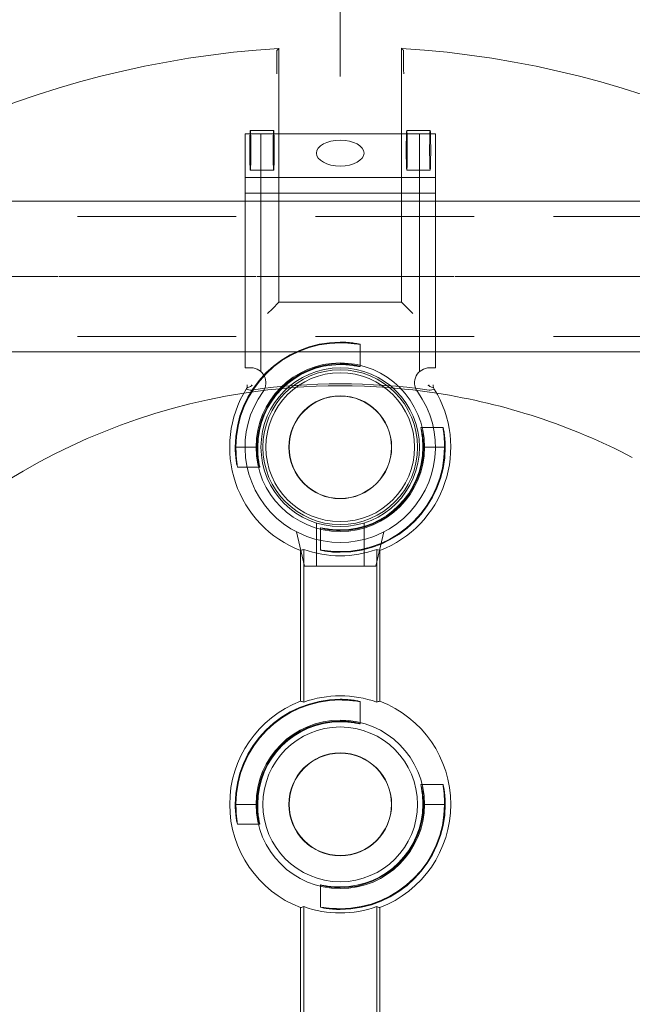
# Model space of a CAD drawing. Units: millimetres. Extents: x 516 to 790, y 0 to 343.
# Drawn here: x 724 to 732, y 296 to 308 of the extents above; entities that cross this region are included whole.
import ezdxf

# ---------------------------------------------------------------- set-up
doc = ezdxf.new("R2010")
doc.units = ezdxf.units.MM
for name, pattern in [('ACISOTGL', [3, 2, -1]), ('HIDDEN', [9.525, 6.35, -3.175]), ('PHANTOM', [2.5, 1.25, -0.25, 0.25, -0.25, 0.25, -0.25])]:
    doc.linetypes.add(name, pattern=pattern)
for name, color, linetype, lineweight in [('0DIMS', 2, 'Continuous', 0), ('2', 2, 'Continuous', 9), ('3', 3, 'HIDDEN', 0), ('6', 6, 'PHANTOM', 13)]:
    doc.layers.add(name, color=color, linetype=linetype, lineweight=lineweight)
doc.layers.add('4', color=4, linetype='Continuous')
doc.styles.get("Standard").update_dxf_attribs({"font": 'arial.ttf'})
doc.dimstyles.new('FCS_Standard$0', dxfattribs={"dimscale": 12, "dimtxt": 0.125, "dimasz": 0.075, "dimexe": 0.05, "dimexo": 0.06, "dimgap": 0.06, "dimtad": 1, "dimdec": 4, "dimzin": 3, "dimdsep": 46, "dimlunit": 4, "dimtxsty": 'Standard', "dimblk1": 'OBLIQUE', "dimblk2": 'OBLIQUE', "dimsah": 1, "dimcen": -0.045, "dimclrd": 2, "dimclre": 2, "dimclrt": 4, "dimadec": 0, "dimazin": 2, "dimtp": 0.1, "dimtm": 0.1, "dimtfac": 0.71, "dimtdec": 4, "dimtofl": 0, "dimtmove": 0, "dimatfit": 3, "dimfxl": 1, "dimfrac": 2, "dimtolj": 1, "dimtzin": 7, "dimlwd": -1, "dimlwe": -1, "dimarcsym": 1})

# ---------------------------------------------------------------- blocks, each defined once
blk = doc.blocks.new('_Oblique')
at = {"color": 0, "linetype": 'ByBlock', "lineweight": -2}
blk.add_line((-0.5, -0.5), (0.5, 0.5), dxfattribs=at)
blk = doc.blocks.new('*D17')
at = {"layer": '0DIMS', "color": 2, "linetype": 'Continuous', "transparency": 16777216}
for p, q in [((560.063, 305.468), (560.063, 323.793)), ((752.075, 306.418), (752.075, 323.793))]:
    blk.add_line(p, q, dxfattribs=at)
at = {"layer": '0DIMS', "color": 2, "linetype": 'ByBlock', "transparency": 16777216}
blk.add_line((560.063, 323.193), (752.075, 323.193), dxfattribs=at)
at = {"layer": 'Defpoints', "color": 0, "transparency": 16777216}
for p in [(752.075, 323.193), (752.075, 305.698), (560.063, 304.748)]:
    blk.add_point(p, dxfattribs=at)
at = {"layer": '0DIMS', "color": 2, "transparency": 16777216, "xscale": 0.8999999999999999, "yscale": 0.8999999999999999, "zscale": 0.8999999999999999, "rotation": 180}
blk.add_blockref('_Oblique', (560.063, 323.193), dxfattribs=at)
at = {"layer": '0DIMS', "color": 2, "transparency": 16777216, "xscale": 0.8999999999999999, "yscale": 0.8999999999999999, "zscale": 0.8999999999999999}
blk.add_blockref('_Oblique', (752.075, 323.193), dxfattribs=at)
at = {"layer": '0DIMS', "color": 4, "transparency": 16777216, "insert": (656.663, 325.445), "char_height": 3, "attachment_point": 5}
blk.add_mtext('\\A1;16\'-0"', dxfattribs=at)
blk = doc.blocks.new('A$C665B4A51')
at = {"layer": '2'}
for p, q in [((-1.2, 1.125), (-1.2, 1.2)), ((-1.2, 1.2), (1.75, 1.2)), ((-1, -1.2), (-1, 1.2)), ((1, -1.2), (1, 1.2)), ((1.2, -1.2), (1.2, 1.2)), ((1.75, -1.2), (1.75, 1.2)), ((-3.267, 0.55), (-3.7, 0.45)), ((-3.7, 0.45), (-3.7, -0.45)), ((-3.267, -0.55), (-3.7, -0.45)), ((-1.2, -1.2), (-1.2, -1.125)), ((-1.2, -1.2), (1.75, -1.2))]:
    blk.add_line(p, q, dxfattribs=at)
blk.add_circle((-2.2, 0), 1, dxfattribs=at)
for centre, radius, start, end in [((-2.2, 0), 1.2, 54.1556, 305.8444), ((-1.388, 1.125), 0.188, 234.1556, 0), ((-1.388, -1.125), 0.188, 0, 125.8444)]:
    blk.add_arc(centre, radius, start, end, dxfattribs=at)
blk.add_ellipse((1.506, 0), major_axis=(0, -0.3), ratio=0.543251, dxfattribs=at)
at = {"layer": '3'}
for p, q in [((-1.247, 1), (1.75, 1)), ((-3.154, 0.3), (-3.7, 0.3)), ((-3.154, -0.3), (-3.7, -0.3)), ((-1.247, -1), (1.75, -1))]:
    blk.add_line(p, q, dxfattribs=at)
blk = doc.blocks.new('A$C2c4462a4')
at = {"layer": '6', "linetype": 'ByBlock', "lineweight": 13}
for p, q in [((-0.774, 1.826), (-0.774, 5.026)), ((0.774, 5.026), (0.774, 1.826)), ((-0.799, 4.938), (-0.799, 4.812)), ((0.799, 4.812), (0.799, 4.938)), ((-0.855, 1.745), (-0.917, 1.683)), ((-0.774, 1.826), (-0.855, 1.745)), ((0.774, 1.826), (-0.774, 1.826)), ((0.774, 1.826), (0.855, 1.745)), ((0.855, 1.745), (0.917, 1.683)), ((-1.324, 0), (-1.315, 0)), ((-1.05, 0), (-1.041, 0)), ((1.05, 0), (1.041, 0)), ((1.324, 0), (1.315, 0)), ((-0.5, -3.199), (-0.5, -1.301)), ((-0.461, -3.212), (-0.461, -1.288)), ((0.461, -1.288), (0.461, -3.212)), ((0.5, -1.301), (0.5, -3.199)), ((-1.324, -4.5), (-1.315, -4.5)), ((-1.05, -4.5), (-1.041, -4.5)), ((1.05, -4.5), (1.041, -4.5)), ((1.324, -4.5), (1.315, -4.5)), ((-0.5, -8.599), (-0.5, -5.801)), ((-0.461, -8.612), (-0.461, -5.788)), ((0.461, -5.788), (0.461, -8.612)), ((0.5, -5.801), (0.5, -8.599))]:
    blk.add_line(p, q, dxfattribs=at)
at = {"layer": '6', "linetype": 'ByBlock', "lineweight": 13, "ltscale": 0.280792}
for p, q in [((-1.134, 3.992), (-0.839, 3.992)), ((0.839, 3.992), (1.134, 3.992)), ((-1.134, 3.492), (-0.839, 3.492)), ((0.839, 3.492), (1.134, 3.492))]:
    blk.add_line(p, q, dxfattribs=at)
at = {"layer": '6', "linetype": 'ByBlock', "lineweight": 13, "ltscale": 0.267084}
for p, q in [((0.25, 1.296), (0.25, 1.015)), ((1.015, 0.25), (1.296, 0.25)), ((-1.296, -0.25), (-1.015, -0.25)), ((-0.25, -1.015), (-0.25, -1.296)), ((0.25, -3.204), (0.25, -3.485)), ((1.015, -4.25), (1.296, -4.25)), ((-1.296, -4.75), (-1.015, -4.75)), ((-0.25, -5.515), (-0.25, -5.796))]:
    blk.add_line(p, q, dxfattribs=at)
at = {"layer": '6', "linetype": 'ByBlock', "lineweight": 13, "ltscale": 0.252649}
for p, q in [((-1.315, 0), (-1.05, 0)), ((1.315, 0), (1.05, 0)), ((-1.315, -4.5), (-1.05, -4.5)), ((1.315, -4.5), (1.05, -4.5))]:
    blk.add_line(p, q, dxfattribs=at)
at = {"layer": '6', "linetype": 'ByBlock', "lineweight": 13}
for centre, radius in [((0, 0), 1.062), ((0, 0), 0.975), ((0, 0), 0.648), ((0, 0), 0.645), ((0, -4.5), 1.062), ((0, -4.5), 0.975), ((0, -4.5), 0.648), ((0, -4.5), 0.645)]:
    blk.add_circle(centre, radius, dxfattribs=at)
for centre, radius, start, end in [((0, -7.2), 12.25, 93.6217, 176.3783), ((0, -7.2), 12.25, 3.6217, 86.3783), ((0, 0), 1.324, 90, 180), ((0, 0), 1.315, 90, 179.9476), ((0, 0), 1.05, 90, 179.9344), ((0, 0), 1.041, 90, 180), ((0, -7.2), 7.974, 98.7765, 151.1551), ((0, 0), 1.394, 148.2859, 248.9808), ((0, 0), 1.394, 291.0192, 31.7141), ((0, -7.2), 7.974, 62.4904, 81.2235), ((0, 0), 1.324, 270, 0), ((0, 0), 1.041, 270, 0), ((0, 0), 1.315, 270, 359.9476), ((0, 0), 1.05, 270, 359.9344), ((0, 0), 1.368, 250.3162, 289.6838), ((0, -4.5), 1.394, 111.0192, 248.9808), ((0, -4.5), 1.324, 90, 180), ((0, -4.5), 1.315, 90, 179.9476), ((0, -4.5), 1.368, 70.3162, 109.6838), ((0, -4.5), 1.394, 291.0192, 68.9808), ((0, -4.5), 1.05, 90, 179.9344), ((0, -4.5), 1.041, 90, 180), ((0, -4.5), 1.324, 270, 0), ((0, -4.5), 1.041, 270, 0), ((0, -4.5), 1.315, 270, 359.9476), ((0, -4.5), 1.05, 270, 359.9344), ((0, -4.5), 1.368, 250.3162, 289.6838)]:
    blk.add_arc(centre, radius, start, end, dxfattribs=at)
at = {"layer": '6', "linetype": 'ByBlock', "lineweight": 13, "ltscale": 1.181824}
blk.add_arc((0, -7.2), 7.974, 81.2235, 98.7765, dxfattribs=at)
at = {"layer": '6', "linetype": 'ByBlock', "lineweight": 13, "ltscale": 1.086938}
blk.add_arc((0, -7.2), 7.999, 81.9533, 98.0467, dxfattribs=at)
at = {"layer": '6', "linetype": 'ByBlock', "lineweight": 13}
for centre, major_axis in [((-1.134, 3.742), (0, 0.25)), ((-0.839, 3.742), (0, -0.25)), ((0.839, 3.742), (0, 0.25)), ((1.134, 3.742), (0, -0.25))]:
    blk.add_ellipse(centre, major_axis=major_axis, ratio=0.026186, dxfattribs=at)
for centre, major_axis, start_param, end_param in [((-0.733, 0), (1.099, 0), 1.939944, 1.983818), ((0.733, 0), (-1.099, 0), 4.299367, 4.343242), ((-1.272, 0), (1.909, 0), 5.128984, 5.151601), ((1.272, 0), (-1.909, 0), 1.131584, 1.154201), ((-1.272, -4.5), (1.909, 0), 1.131584, 1.154201), ((1.272, -4.5), (-1.909, 0), 5.128984, 5.151601), ((-1.272, -4.5), (1.909, 0), 5.128984, 5.151601), ((1.272, -4.5), (-1.909, 0), 1.131584, 1.154201)]:
    blk.add_ellipse(centre, major_axis=major_axis, ratio=0.745432, start_param=start_param, end_param=end_param, dxfattribs=at)
for points, knots in [([(-0.799, 4.938), (-0.799, 4.946), (-0.799, 4.955), (-0.798, 4.969), (-0.798, 4.977), (-0.798, 4.988), (-0.798, 4.993), (-0.798, 4.999), (-0.797, 5.001), (-0.797, 5.001)], [0.7060639, 0.7060639, 0.7060639, 0.7060639, 0.7650063, 0.7650063, 0.8239451, 0.8239451, 0.8828181, 0.8828181, 0.937477, 0.937477, 0.937477, 0.937477]), ([(0.797, 5.001), (0.797, 5.001), (0.798, 4.999), (0.798, 4.993), (0.798, 4.988), (0.798, 4.977), (0.798, 4.969), (0.799, 4.955), (0.799, 4.946), (0.799, 4.938)], [0.9456946, 0.9456946, 0.9456946, 0.9456946, 1.0003536, 1.0003536, 1.0592265, 1.0592265, 1.1181653, 1.1181653, 1.1771077, 1.1771077, 1.1771077, 1.1771077]), ([(-0.8, 4.705), (-0.8, 4.705), (-0.8, 4.705), (-0.8, 4.716), (-0.8, 4.727), (-0.799, 4.75), (-0.799, 4.763), (-0.799, 4.791), (-0.799, 4.802), (-0.799, 4.812)], [-0.0007922, -0.0007922, -0.0007922, -0.0007922, 0, 0, 0.1178841, 0.1178841, 0.2225214, 0.2225214, 0.3058899, 0.3058899, 0.3058899, 0.3058899]), ([(0.799, 4.812), (0.799, 4.802), (0.799, 4.791), (0.799, 4.763), (0.799, 4.75), (0.8, 4.727), (0.8, 4.716), (0.8, 4.705), (0.8, 4.705), (0.8, 4.705)], [0, 0, 0, 0, 0.0769751, 0.0769751, 0.1735878, 0.1735878, 0.2824312, 0.2824312, 0.2831626, 0.2831626, 0.2831626, 0.2831626]), ([(0, 1.324), (0.032, 1.324), (0.065, 1.323), (0.127, 1.318), (0.155, 1.314), (0.199, 1.308), (0.218, 1.304), (0.244, 1.298), (0.25, 1.296), (0.25, 1.296), (0.25, 1.295), (0.244, 1.296), (0.218, 1.3), (0.199, 1.302), (0.154, 1.307), (0.126, 1.31), (0.065, 1.314), (0.031, 1.315), (0, 1.315)], [2.875275, 2.875275, 2.875275, 2.875275, 3.115759, 3.115759, 3.356243, 3.356243, 3.59683, 3.59683, 3.837417, 3.837417, 3.837417, 4.076445, 4.076445, 4.315473, 4.315473, 4.554728, 4.554728, 4.793983, 4.793983, 4.793983, 4.793983]), ([(0, 1.05), (0.032, 1.05), (0.065, 1.048), (0.127, 1.042), (0.155, 1.038), (0.199, 1.03), (0.218, 1.025), (0.244, 1.018), (0.25, 1.016), (0.25, 1.015), (0.243, 1.016), (0.218, 1.021), (0.199, 1.024), (0.154, 1.031), (0.126, 1.035), (0.065, 1.04), (0.031, 1.041), (0, 1.041)], [0.9644, 0.9644, 0.9644, 0.9644, 1.20543, 1.20543, 1.44646, 1.44646, 1.68763, 1.68763, 1.9288, 1.9288, 2.167997, 2.167997, 2.407194, 2.407194, 2.646674, 2.646674, 2.886155, 2.886155, 2.886155, 2.886155]), ([(-1.174, 0.751), (-1.174, 0.75), (-1.174, 0.75), (-1.178, 0.745), (-1.182, 0.739), (-1.186, 0.733)], [0.6330043, 0.6330043, 0.6330043, 0.6330043, 0.6393038, 0.6393038, 0.7632986, 0.7632986, 0.7632986, 0.7632986]), ([(-1.173, 0.786), (-1.173, 0.786), (-1.173, 0.786), (-1.174, 0.774), (-1.174, 0.762), (-1.174, 0.751)], [-0.0007916, -0.0007916, -0.0007916, -0.0007916, 0, 0, 0.1230878, 0.1230878, 0.1230878, 0.1230878]), ([(-1.119, 0.786), (-1.119, 0.786), (-1.119, 0.786), (-1.119, 0.783), (-1.119, 0.78), (-1.118, 0.777)], [-0.00060453, -0.00060453, -0.00060453, -0.00060453, 0, 0, 0.04000978, 0.04000978, 0.04000978, 0.04000978]), ([(-1.118, 0.777), (-1.118, 0.777), (-1.118, 0.777), (-1.115, 0.778), (-1.109, 0.779), (-1.109, 0.78)], [0.1966977, 0.1966977, 0.1966977, 0.1966977, 0.2078277, 0.2078277, 0.3388946, 0.3388946, 0.3388946, 0.3388946]), ([(1.109, 0.78), (1.109, 0.78), (1.109, 0.78), (1.112, 0.779), (1.116, 0.778), (1.118, 0.777), (1.118, 0.777), (1.118, 0.777)], [0, 0, 0, 0, 0.0281776, 0.0281776, 0.1333173, 0.1333173, 0.1425512, 0.1425512, 0.1425512, 0.1425512]), ([(1.118, 0.777), (1.119, 0.78), (1.119, 0.783), (1.119, 0.786), (1.119, 0.786), (1.119, 0.786)], [0.10325023, 0.10325023, 0.10325023, 0.10325023, 0.1479033, 0.1479033, 0.14861602, 0.14861602, 0.14861602, 0.14861602]), ([(1.174, 0.751), (1.174, 0.762), (1.174, 0.774), (1.173, 0.786), (1.173, 0.786), (1.173, 0.786)], [0.1949693, 0.1949693, 0.1949693, 0.1949693, 0.3048045, 0.3048045, 0.3055108, 0.3055108, 0.3055108, 0.3055108]), ([(1.186, 0.733), (1.182, 0.738), (1.179, 0.744), (1.175, 0.749), (1.175, 0.75), (1.174, 0.751)], [0.2422836, 0.2422836, 0.2422836, 0.2422836, 0.3577727, 0.3577727, 0.3748134, 0.3748134, 0.3748134, 0.3748134]), ([(1.041, 0), (1.041, 0.031), (1.04, 0.065), (1.035, 0.126), (1.031, 0.154), (1.024, 0.199), (1.021, 0.218), (1.016, 0.243), (1.015, 0.25), (1.016, 0.25), (1.018, 0.244), (1.025, 0.218), (1.03, 0.199), (1.038, 0.155), (1.042, 0.127), (1.048, 0.065), (1.05, 0.032), (1.05, 0), (1.05, -0.001), (1.05, -0.001)], [0.957355, 0.957355, 0.957355, 0.957355, 1.196836, 1.196836, 1.436316, 1.436316, 1.675513, 1.675513, 1.91471, 1.91471, 2.15588, 2.15588, 2.39705, 2.39705, 2.63808, 2.63808, 2.87911, 2.87911, 2.882163, 2.882163, 2.882163, 2.882163]), ([(1.315, -0.001), (1.315, -0.001), (1.315, 0), (1.315, 0.031), (1.314, 0.065), (1.31, 0.126), (1.307, 0.154), (1.302, 0.199), (1.3, 0.218), (1.296, 0.244), (1.295, 0.25), (1.296, 0.25), (1.296, 0.25), (1.298, 0.244), (1.304, 0.218), (1.308, 0.199), (1.314, 0.155), (1.318, 0.127), (1.323, 0.065), (1.324, 0.032), (1.324, 0)], [2.877798, 2.877798, 2.877798, 2.877798, 2.88085, 2.88085, 3.120106, 3.120106, 3.359361, 3.359361, 3.598389, 3.598389, 3.837417, 3.837417, 3.837417, 4.078003, 4.078003, 4.31859, 4.31859, 4.559075, 4.559075, 4.799559, 4.799559, 4.799559, 4.799559]), ([(-1.315, 0.001), (-1.315, 0.001), (-1.315, 0), (-1.315, -0.031), (-1.314, -0.065), (-1.31, -0.126), (-1.307, -0.154), (-1.302, -0.199), (-1.3, -0.218), (-1.296, -0.244), (-1.295, -0.25), (-1.296, -0.25), (-1.298, -0.244), (-1.304, -0.218), (-1.308, -0.199), (-1.314, -0.155), (-1.318, -0.127), (-1.323, -0.065), (-1.324, -0.032), (-1.324, 0)], [0.953513, 0.953513, 0.953513, 0.953513, 0.956566, 0.956566, 1.195821, 1.195821, 1.435076, 1.435076, 1.674104, 1.674104, 1.913132, 1.913132, 2.153719, 2.153719, 2.394306, 2.394306, 2.63479, 2.63479, 2.875275, 2.875275, 2.875275, 2.875275]), ([(-1.041, 0), (-1.041, -0.031), (-1.04, -0.065), (-1.035, -0.126), (-1.031, -0.154), (-1.024, -0.199), (-1.021, -0.218), (-1.016, -0.243), (-1.015, -0.25), (-1.015, -0.25), (-1.016, -0.25), (-1.018, -0.244), (-1.025, -0.218), (-1.03, -0.199), (-1.038, -0.155), (-1.042, -0.127), (-1.048, -0.065), (-1.05, -0.032), (-1.05, 0), (-1.05, 0.001), (-1.05, 0.001)], [2.886155, 2.886155, 2.886155, 2.886155, 3.125635, 3.125635, 3.365116, 3.365116, 3.604313, 3.604313, 3.84351, 3.84351, 3.84351, 4.08468, 4.08468, 4.325849, 4.325849, 4.56688, 4.56688, 4.80791, 4.80791, 4.810963, 4.810963, 4.810963, 4.810963]), ([(0, -1.05), (-0.032, -1.05), (-0.065, -1.048), (-0.127, -1.042), (-0.155, -1.038), (-0.199, -1.03), (-0.218, -1.025), (-0.244, -1.018), (-0.25, -1.016), (-0.25, -1.015), (-0.25, -1.015), (-0.243, -1.016), (-0.218, -1.021), (-0.199, -1.024), (-0.154, -1.031), (-0.126, -1.035), (-0.065, -1.04), (-0.031, -1.041), (0, -1.041)], [2.87911, 2.87911, 2.87911, 2.87911, 3.12014, 3.12014, 3.361171, 3.361171, 3.60234, 3.60234, 3.84351, 3.84351, 3.84351, 4.082707, 4.082707, 4.321904, 4.321904, 4.561385, 4.561385, 4.800865, 4.800865, 4.800865, 4.800865]), ([(0, -1.324), (-0.032, -1.324), (-0.065, -1.323), (-0.127, -1.318), (-0.155, -1.314), (-0.199, -1.308), (-0.218, -1.304), (-0.244, -1.298), (-0.25, -1.296), (-0.25, -1.295), (-0.244, -1.296), (-0.218, -1.3), (-0.199, -1.302), (-0.154, -1.307), (-0.126, -1.31), (-0.065, -1.314), (-0.031, -1.315), (0, -1.315)], [0.962142, 0.962142, 0.962142, 0.962142, 1.202626, 1.202626, 1.44311, 1.44311, 1.683697, 1.683697, 1.924284, 1.924284, 2.163312, 2.163312, 2.40234, 2.40234, 2.641595, 2.641595, 2.88085, 2.88085, 2.88085, 2.88085]), ([(0, -3.176), (0.032, -3.176), (0.065, -3.177), (0.127, -3.182), (0.155, -3.186), (0.199, -3.192), (0.218, -3.196), (0.244, -3.202), (0.25, -3.204), (0.25, -3.204), (0.25, -3.205), (0.244, -3.204), (0.218, -3.2), (0.199, -3.198), (0.154, -3.193), (0.126, -3.19), (0.065, -3.186), (0.031, -3.185), (0, -3.185)], [2.875275, 2.875275, 2.875275, 2.875275, 3.115759, 3.115759, 3.356243, 3.356243, 3.59683, 3.59683, 3.837417, 3.837417, 3.837417, 4.076445, 4.076445, 4.315473, 4.315473, 4.554728, 4.554728, 4.793983, 4.793983, 4.793983, 4.793983]), ([(0, -3.45), (0.032, -3.45), (0.065, -3.452), (0.127, -3.458), (0.155, -3.462), (0.199, -3.47), (0.218, -3.475), (0.244, -3.482), (0.25, -3.484), (0.25, -3.485), (0.243, -3.484), (0.218, -3.479), (0.199, -3.476), (0.154, -3.469), (0.126, -3.465), (0.065, -3.46), (0.031, -3.459), (0, -3.459)], [0.9644, 0.9644, 0.9644, 0.9644, 1.20543, 1.20543, 1.44646, 1.44646, 1.68763, 1.68763, 1.9288, 1.9288, 2.167997, 2.167997, 2.407194, 2.407194, 2.646674, 2.646674, 2.886155, 2.886155, 2.886155, 2.886155]), ([(1.041, -4.5), (1.041, -4.469), (1.04, -4.435), (1.035, -4.374), (1.031, -4.346), (1.024, -4.301), (1.021, -4.282), (1.016, -4.257), (1.015, -4.25), (1.016, -4.25), (1.018, -4.256), (1.025, -4.282), (1.03, -4.301), (1.038, -4.345), (1.042, -4.373), (1.048, -4.435), (1.05, -4.468), (1.05, -4.5), (1.05, -4.501), (1.05, -4.501)], [0.957355, 0.957355, 0.957355, 0.957355, 1.196836, 1.196836, 1.436316, 1.436316, 1.675513, 1.675513, 1.91471, 1.91471, 2.15588, 2.15588, 2.39705, 2.39705, 2.63808, 2.63808, 2.87911, 2.87911, 2.882163, 2.882163, 2.882163, 2.882163]), ([(1.315, -4.501), (1.315, -4.501), (1.315, -4.5), (1.315, -4.469), (1.314, -4.435), (1.31, -4.374), (1.307, -4.346), (1.302, -4.301), (1.3, -4.282), (1.296, -4.256), (1.295, -4.25), (1.296, -4.25), (1.296, -4.25), (1.298, -4.256), (1.304, -4.282), (1.308, -4.301), (1.314, -4.345), (1.318, -4.373), (1.323, -4.435), (1.324, -4.468), (1.324, -4.5)], [2.877798, 2.877798, 2.877798, 2.877798, 2.88085, 2.88085, 3.120106, 3.120106, 3.359361, 3.359361, 3.598389, 3.598389, 3.837417, 3.837417, 3.837417, 4.078003, 4.078003, 4.31859, 4.31859, 4.559075, 4.559075, 4.799559, 4.799559, 4.799559, 4.799559]), ([(-1.315, -4.499), (-1.315, -4.499), (-1.315, -4.5), (-1.315, -4.531), (-1.314, -4.565), (-1.31, -4.626), (-1.307, -4.654), (-1.302, -4.699), (-1.3, -4.718), (-1.296, -4.744), (-1.295, -4.75), (-1.296, -4.75), (-1.298, -4.744), (-1.304, -4.718), (-1.308, -4.699), (-1.314, -4.655), (-1.318, -4.627), (-1.323, -4.565), (-1.324, -4.532), (-1.324, -4.5)], [0.953513, 0.953513, 0.953513, 0.953513, 0.956566, 0.956566, 1.195821, 1.195821, 1.435076, 1.435076, 1.674104, 1.674104, 1.913132, 1.913132, 2.153719, 2.153719, 2.394306, 2.394306, 2.63479, 2.63479, 2.875275, 2.875275, 2.875275, 2.875275]), ([(-1.041, -4.5), (-1.041, -4.531), (-1.04, -4.565), (-1.035, -4.626), (-1.031, -4.654), (-1.024, -4.699), (-1.021, -4.718), (-1.016, -4.743), (-1.015, -4.75), (-1.015, -4.75), (-1.016, -4.75), (-1.018, -4.744), (-1.025, -4.718), (-1.03, -4.699), (-1.038, -4.655), (-1.042, -4.627), (-1.048, -4.565), (-1.05, -4.532), (-1.05, -4.5), (-1.05, -4.499), (-1.05, -4.499)], [2.886155, 2.886155, 2.886155, 2.886155, 3.125635, 3.125635, 3.365116, 3.365116, 3.604313, 3.604313, 3.84351, 3.84351, 3.84351, 4.08468, 4.08468, 4.325849, 4.325849, 4.56688, 4.56688, 4.80791, 4.80791, 4.810963, 4.810963, 4.810963, 4.810963]), ([(0, -5.55), (-0.032, -5.55), (-0.065, -5.548), (-0.127, -5.542), (-0.155, -5.538), (-0.199, -5.53), (-0.218, -5.525), (-0.244, -5.518), (-0.25, -5.516), (-0.25, -5.515), (-0.25, -5.515), (-0.243, -5.516), (-0.218, -5.521), (-0.199, -5.524), (-0.154, -5.531), (-0.126, -5.535), (-0.065, -5.54), (-0.031, -5.541), (0, -5.541)], [2.87911, 2.87911, 2.87911, 2.87911, 3.12014, 3.12014, 3.361171, 3.361171, 3.60234, 3.60234, 3.84351, 3.84351, 3.84351, 4.082707, 4.082707, 4.321904, 4.321904, 4.561385, 4.561385, 4.800865, 4.800865, 4.800865, 4.800865]), ([(0, -5.824), (-0.032, -5.824), (-0.065, -5.823), (-0.127, -5.818), (-0.155, -5.814), (-0.199, -5.808), (-0.218, -5.804), (-0.244, -5.798), (-0.25, -5.796), (-0.25, -5.795), (-0.244, -5.796), (-0.218, -5.8), (-0.199, -5.802), (-0.154, -5.807), (-0.126, -5.81), (-0.065, -5.814), (-0.031, -5.815), (0, -5.815)], [0.962142, 0.962142, 0.962142, 0.962142, 1.202626, 1.202626, 1.44311, 1.44311, 1.683697, 1.683697, 1.924284, 1.924284, 2.163312, 2.163312, 2.40234, 2.40234, 2.641595, 2.641595, 2.88085, 2.88085, 2.88085, 2.88085])]:
    blk.add_open_spline(points, degree=3, knots=knots, dxfattribs=at)
for points, degree in [([(-0.774, 5.026), (-0.785, 5.013), (-0.797, 5.001)], 2), ([(0.774, 5.026), (0.785, 5.013), (0.797, 5.001)], 2), ([(-1.13, 0.764), (-1.123, 0.769), (-1.117, 0.774), (-1.11, 0.779)], 3), ([(-1.13, 0.764), (-1.124, 0.77), (-1.119, 0.777)], 2), ([(-1.119, 0.777), (-1.119, 0.777), (-1.118, 0.777)], 2), ([(-1.11, 0.779), (-1.11, 0.779), (-1.109, 0.779), (-1.109, 0.78)], 3), ([(1.109, 0.78), (1.109, 0.779), (1.11, 0.779), (1.11, 0.779)], 3), ([(1.11, 0.779), (1.117, 0.774), (1.123, 0.769), (1.13, 0.764)], 3), ([(1.13, 0.764), (1.124, 0.77), (1.119, 0.777)], 2)]:
    blk.add_open_spline(points, degree=degree, dxfattribs=at)
blk.add_rational_spline([(1.118, 0.777), (1.119, 0.777), (1.119, 0.777)], [0.9999999997, 0.999999999702, 0.999999999706], degree=2, dxfattribs=at)
at = {"layer": '6', "linetype": 'ByBlock', "lineweight": 13, "ltscale": 0.065079}
for points, knots in [([(-1.186, 0.733), (-1.176, 0.728), (-1.165, 0.724), (-1.141, 0.719), (-1.129, 0.719), (-1.12, 0.72)], [0.146034, 0.146034, 0.146034, 0.146034, 0.222569, 0.222569, 0.306991, 0.306991, 0.306991, 0.306991]), ([(1.12, 0.72), (1.129, 0.719), (1.141, 0.719), (1.165, 0.724), (1.176, 0.728), (1.186, 0.733)], [0, 0, 0, 0, 0.0752606, 0.0752606, 0.1434902, 0.1434902, 0.1434902, 0.1434902])]:
    blk.add_open_spline(points, degree=3, knots=knots, dxfattribs=at)
blk = doc.blocks.new('A$C386af401')
at = {"layer": '2'}
blk.add_circle((0, -2.2), 0.938, dxfattribs=at)
blk.add_blockref('A$C2c4462a4', (0, -2.2), dxfattribs=at)
at = {"layer": '4', "xscale": -1, "rotation": 270}
blk.add_blockref('A$C665B4A51', (0, 0), dxfattribs=at)
blk = doc.blocks.new('*D19')
at = {"layer": '0DIMS', "color": 2, "linetype": 'Continuous', "transparency": 16777216}
for p, q in [((656.069, 307.268), (656.069, 314.428)), ((728.375, 307.268), (728.375, 314.428))]:
    blk.add_line(p, q, dxfattribs=at)
at = {"layer": '0DIMS', "color": 2, "linetype": 'ByBlock', "transparency": 16777216}
blk.add_line((728.375, 313.828), (656.069, 313.828), dxfattribs=at)
at = {"layer": 'Defpoints', "color": 0, "transparency": 16777216}
for p in [(656.069, 313.828), (656.069, 306.548), (728.375, 306.548)]:
    blk.add_point(p, dxfattribs=at)
at = {"layer": '0DIMS', "color": 2, "transparency": 16777216, "xscale": 0.8999999999999999, "yscale": 0.8999999999999999, "zscale": 0.8999999999999999, "rotation": 180}
blk.add_blockref('_Oblique', (656.069, 313.828), dxfattribs=at)
at = {"layer": '0DIMS', "color": 2, "transparency": 16777216, "xscale": 0.8999999999999999, "yscale": 0.8999999999999999, "zscale": 0.8999999999999999}
blk.add_blockref('_Oblique', (728.375, 313.828), dxfattribs=at)
at = {"layer": '0DIMS', "color": 4, "transparency": 16777216, "insert": (692.222, 316.099), "char_height": 3, "attachment_point": 5}
blk.add_mtext('\\A1;6\'-0 5/16"', dxfattribs=at)
blk = doc.blocks.new('*D20')
at = {"layer": '0DIMS', "color": 2, "linetype": 'Continuous', "transparency": 16777216}
for p, q in [((728.375, 307.268), (728.375, 314.428)), ((749.375, 306.668), (749.375, 314.428))]:
    blk.add_line(p, q, dxfattribs=at)
at = {"layer": '0DIMS', "color": 2, "linetype": 'ByBlock', "transparency": 16777216}
blk.add_line((728.375, 313.828), (749.375, 313.828), dxfattribs=at)
at = {"layer": 'Defpoints', "color": 0, "transparency": 16777216}
for p in [(749.375, 313.828), (728.375, 306.548), (749.375, 305.948)]:
    blk.add_point(p, dxfattribs=at)
at = {"layer": '0DIMS', "color": 2, "transparency": 16777216, "xscale": 0.8999999999999999, "yscale": 0.8999999999999999, "zscale": 0.8999999999999999, "rotation": 180}
blk.add_blockref('_Oblique', (728.375, 313.828), dxfattribs=at)
at = {"layer": '0DIMS', "color": 2, "transparency": 16777216, "xscale": 0.8999999999999999, "yscale": 0.8999999999999999, "zscale": 0.8999999999999999}
blk.add_blockref('_Oblique', (749.375, 313.828), dxfattribs=at)
at = {"layer": '0DIMS', "color": 4, "transparency": 16777216, "insert": (738.875, 316.08), "char_height": 3, "attachment_point": 5}
blk.add_mtext('\\A1;1\'-9"', dxfattribs=at)

msp = doc.modelspace()

# ---------------------------------------------------------------- linework, layer by layer
at = {"layer": '2'}
for p, q in [((560.06267, 305.6981), (749.37517, 305.6981)), ((560.06267, 303.7981), (749.37517, 303.7981))]:
    msp.add_line(p, q, dxfattribs=at)
at = {"layer": '3', "linetype": 'ACISOTGL'}
for p, q in [((560.06267, 305.5031), (749.37517, 305.5031)), ((560.06267, 303.9931), (749.37517, 303.9931))]:
    msp.add_line(p, q, dxfattribs=at)
at = {"layer": '6'}
for p, q in [((752.07517, 304.7481), (560.06267, 304.7481)), ((560.06267, 304.7481), (752.07517, 304.7481))]:
    msp.add_line(p, q, dxfattribs=at)

# ---------------------------------------------------------------- block references
at = {"layer": '2'}
msp.add_blockref('A$C386af401', (728.37517, 304.7981), dxfattribs=at)

# ---------------------------------------------------------------- dimensions: what is measured, and where the dimension line sits
at = {"layer": '0DIMS'}
dim = msp.add_linear_dim(base=(752.07517, 323.19339), p1=(560.06267, 304.7481), p2=(752.07517, 305.6981), dimstyle='FCS_Standard$0', override={"dimtxt": 0.25}, dxfattribs=at)
dim.commit()
dim.dimension.update_dxf_attribs({"geometry": '*D17', "text_midpoint": (656.66267, 323.19339), "dimtype": 160})
for base, p1, p2, picture, middle in [((656.0689163362, 313.8283251015), (728.3751663362, 306.5480950649), (656.0689163362, 306.5480950649), '*D19', (692.2220413362, 316.0994847195)), ((749.37517, 313.82833), (728.37517, 306.5481), (749.37517, 305.9481), '*D20', (738.87517, 316.08004))]:
    dim = msp.add_linear_dim(base=base, p1=p1, p2=p2, dimstyle='FCS_Standard$0', override={"dimtxt": 0.25}, dxfattribs=at)
    dim.commit()
    dim.dimension.update_dxf_attribs({"geometry": picture, "text_midpoint": middle})

doc.saveas('drawing.dxf')
